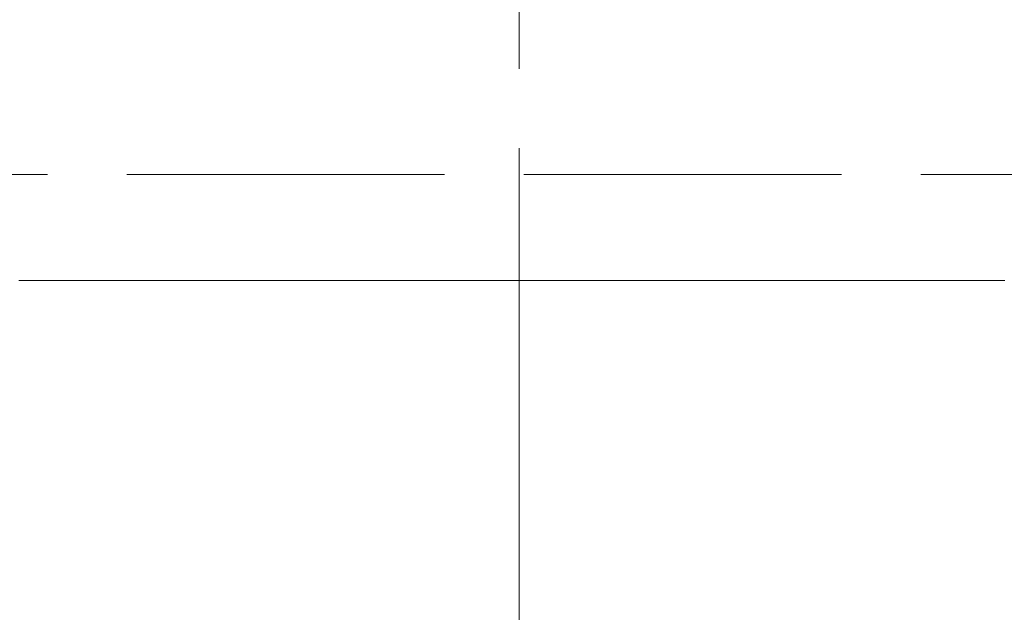
# Model space of a CAD drawing. Units: millimetres. Extents: x 0 to 1261, y 0 to 891.
# Drawn here: x 298 to 316, y 654 to 665 of the extents above; entities that cross this region are included whole.
import ezdxf

# ---------------------------------------------------------------- set-up
doc = ezdxf.new("R2010")
doc.units = ezdxf.units.MM
doc.linetypes.add('AM_ISO02W050', pattern=[7.5, 6, -1.5])
doc.linetypes.add('AM_ISO08W050', pattern=[18, 12, -1.5, 3, -1.5])
for name, color, linetype, lineweight in [('AM_0', 7, 'Continuous', 18), ('AM_3', 6, 'AM_ISO02W050', 9), ('AM_5', 3, 'Continuous', 9), ('AM_7', 4, 'AM_ISO08W050', 9)]:
    doc.layers.add(name, color=color, linetype=linetype, lineweight=lineweight)
doc.styles.add('ゴシック', font='msgothic.ttc')
doc.dimstyles.new('VF$0', dxfattribs={"dimtxt": 10, "dimasz": 10, "dimexe": 1, "dimexo": 4, "dimgap": 4, "dimtad": 3, "dimdsep": 46, "dimtxsty": 'ゴシック', "dimblk": 'DOTSMALL', "dimcen": 0, "dimclrd": 256, "dimclre": 256, "dimclrt": 2, "dimadec": 0, "dimazin": 2, "dimtp": 0.1, "dimtm": 0.1, "dimtfac": 0.71, "dimtmove": 0, "dimatfit": 3, "dimldrblk": 'OPEN30', "dimfxl": 1, "dimlwd": -1, "dimlwe": -1, "dimarcsym": 0})

# ---------------------------------------------------------------- blocks, each defined once
blk = doc.blocks.new('_DotSmall')
at = {"color": 0, "linetype": 'ByBlock', "const_width": 0.5}
blk.add_lwpolyline([(-0.0625, 0, 1), (0.0625, 0, 1)], format="xyb", close=True, dxfattribs=at)
blk = doc.blocks.new('*D38')
at = {"layer": 'AM_5'}
for p, q in [((303, 761), (219.057, 761)), ((220.057, 551), (220.057, 761)), ((250.978, 551), (219.057, 551))]:
    blk.add_line(p, q, dxfattribs=at)
at = {"layer": 'Defpoints', "color": 0}
for p in [(220.057, 761), (307, 761), (254.978, 551)]:
    blk.add_point(p, dxfattribs=at)
at = {"layer": 'AM_5', "linetype": 'ByBlock', "xscale": 7.5, "yscale": 7.5, "zscale": 7.5}
for p, rotation in [((220.057, 761), 90), ((220.057, 551), 270)]:
    blk.add_blockref('_DotSmall', p, dxfattribs=dict(at, rotation=rotation))
at = {"layer": 'AM_5', "color": 2, "insert": (213.807, 653.578), "char_height": 7.5, "attachment_point": 5, "rotation": 90, "style": 'ゴシック'}
blk.add_mtext('H', dxfattribs=at)
blk = doc.blocks.new('_Open30')
at = {"color": 0, "linetype": 'ByBlock', "lineweight": -2}
for p, q in [((-1, 0.2679), (0, 0)), ((0, 0), (-1, -0.2679)), ((0, 0), (-1, 0))]:
    blk.add_line(p, q, dxfattribs=at)
blk = doc.blocks.new('V-1772_2')
at = {"layer": 'AM_0'}
blk.add_lwpolyline([(9.174, -2), (9.083, -2), (8.991, -2), (8.9, -2), (8.808, -2), (8.717, -2), (8.625, -2), (8.533, -2), (8.44, -2), (8.348, -2), (8.256, -2), (8.163, -2), (8.07, -2), (7.977, -2), (7.884, -2), (7.791, -2), (7.698, -2), (7.605, -2), (7.511, -2), (7.417, -2), (7.324, -2), (7.23, -2), (7.136, -2), (7.042, -2), (6.947, -2), (6.853, -2), (6.758, -2), (6.664, -2), (6.569, -2), (6.474, -2), (6.379, -2), (6.284, -2), (6.189, -2), (6.094, -2), (5.999, -2), (5.903, -2), (5.808, -2), (5.712, -2), (5.616, -2), (5.52, -2), (5.424, -2), (5.328, -2), (5.232, -2), (5.136, -2), (5.04, -2), (4.943, -2), (4.847, -2), (4.75, -2), (4.654, -2), (4.557, -2), (4.46, -2), (4.363, -2), (4.266, -2), (4.169, -2), (4.072, -2), (3.975, -2), (3.878, -2), (3.781, -2), (3.683, -2), (3.586, -2), (3.488, -2), (3.391, -2), (3.293, -2), (3.195, -2), (3.098, -2), (3, -2), (2.902, -2), (2.804, -2), (2.706, -2), (2.608, -2), (2.51, -2), (2.412, -2), (2.314, -2), (2.215, -2), (2.117, -2), (2.019, -2), (1.92, -2), (1.822, -2), (1.724, -2), (1.625, -2), (1.527, -2), (1.428, -2), (1.33, -2), (1.231, -2), (1.133, -2), (1.034, -2), (0.936, -2), (0.837, -2), (0.738, -2), (0.64, -2), (0.541, -2), (0.442, -2), (0.344, -2), (0.245, -2), (0.146, -2), (0.048, -2), (-0.051, -2), (-0.15, -2), (-0.248, -2), (-0.347, -2), (-0.446, -2), (-0.544, -2), (-0.643, -2), (-0.742, -2), (-0.84, -2), (-0.939, -2), (-1.038, -2), (-1.136, -2), (-1.235, -2), (-1.333, -2), (-1.432, -2), (-1.53, -2), (-1.629, -2), (-1.727, -2), (-1.826, -2), (-1.924, -2), (-2.022, -2), (-2.121, -2), (-2.219, -2), (-2.317, -2), (-2.415, -2), (-2.514, -2), (-2.612, -2), (-2.71, -2), (-2.808, -2), (-2.906, -2), (-3.004, -2), (-3.101, -2), (-3.199, -2), (-3.297, -2), (-3.395, -2), (-3.492, -2), (-3.59, -2), (-3.687, -2), (-3.785, -2), (-3.882, -2), (-3.98, -2), (-4.077, -2), (-4.174, -2), (-4.271, -2), (-4.368, -2), (-4.465, -2), (-4.562, -2), (-4.659, -2), (-4.755, -2), (-4.852, -2), (-4.948, -2), (-5.045, -2), (-5.141, -2), (-5.237, -2), (-5.334, -2), (-5.43, -2), (-5.526, -2), (-5.622, -2), (-5.717, -2), (-5.813, -2), (-5.909, -2), (-6.004, -2), (-6.099, -2), (-6.195, -2), (-6.29, -2), (-6.385, -2), (-6.48, -2), (-6.575, -2), (-6.669, -2), (-6.764, -2), (-6.858, -2), (-6.953, -2), (-7.047, -2), (-7.141, -2), (-7.235, -2), (-7.329, -2), (-7.423, -2), (-7.516, -2), (-7.61, -2), (-7.703, -2), (-7.797, -2), (-7.89, -2), (-7.983, -2), (-8.076, -2), (-8.168, -2), (-8.261, -2), (-8.353, -2), (-8.446, -2), (-8.538, -2), (-8.63, -2), (-8.722, -2), (-8.813, -2), (-8.905, -2), (-8.996, -2), (-9.088, -2), (-9.179, -2), (-9.27, -2), (-9.361, -2), (-9.451, -2)], dxfattribs=at)
at = {"layer": 'AM_3'}
blk.add_lwpolyline([(-22.41, 0), (22.41, 0)], dxfattribs=at)

msp = doc.modelspace()

# ---------------------------------------------------------------- linework, layer by layer
at = {"layer": 'AM_7'}
msp.add_line((307, 771), (307, 458), dxfattribs=at)

# ---------------------------------------------------------------- block references
at = {"layer": 'AM_0'}
msp.add_blockref('V-1772_2', (307, 662.5), dxfattribs=at)

# ---------------------------------------------------------------- dimensions: what is measured, and where the dimension line sits
at = {"layer": 'AM_5'}
dim = msp.add_linear_dim(base=(220.057, 761), p1=(254.978, 551), p2=(307, 761), angle=90, text='H', dimstyle='VF$0', override={"dimtxt": 7.5, "dimasz": 7.5, "dimgap": 2.5, "dimtxsty": 'ゴシック', "dimldrblk": 'Open30'}, dxfattribs=at)
dim.commit()
dim.dimension.update_dxf_attribs({"geometry": '*D38', "text_midpoint": (220.057, 653.578), "dimtype": 160})

doc.saveas('drawing.dxf')
